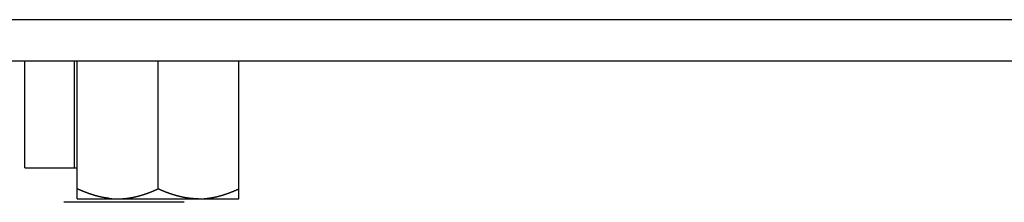
# Model space of a CAD drawing. Extents: x 16 to 2058, y 133 to 1706.
# Drawn here: x 631 to 660, y 953 to 958 of the extents above; entities that cross this region are included whole.
import ezdxf

# ---------------------------------------------------------------- set-up
doc = ezdxf.new("R2010")
doc.units = 0
doc.layers.get('0').update_dxf_attribs({"linetype": 'CONTINUOUS'})

msp = doc.modelspace()

# ---------------------------------------------------------------- linework, layer by layer
at = {"linetype": 'CONTINUOUS'}
for p, q in [((1014.8, 957.84), (575.1, 957.84)), ((1013.6, 956.64), (576.3, 956.64)), ((631.233, 953.54), (631.233, 956.64)), ((632.676, 953.54), (632.676, 956.64)), ((632.76, 952.64), (632.76, 956.64)), ((635.11, 952.931), (635.11, 956.64)), ((637.46, 952.64), (637.46, 956.64)), ((631.233, 953.54), (632.76, 953.54)), ((635.87, 952.54), (632.37, 952.54)), ((632.76, 952.64), (637.46, 952.64))]:
    msp.add_line(p, q, dxfattribs=at)
for points in [[(633.689, 952.654, 0), (633.683, 952.655, 0), (633.677, 952.656, 0), (633.671, 952.656, 0), (633.664, 952.657, 0), (633.658, 952.658, 0), (633.652, 952.658, 0), (633.646, 952.659, 0), (633.64, 952.66, 0), (633.634, 952.661, 0), (633.628, 952.662, 0), (633.622, 952.663, 0), (633.616, 952.663, 0), (633.61, 952.664, 0), (633.604, 952.665, 0), (633.598, 952.666, 0), (633.592, 952.667, 0), (633.586, 952.668, 0), (633.58, 952.669, 0), (633.574, 952.67, 0), (633.568, 952.671, 0), (633.561, 952.672, 0), (633.555, 952.673, 0), (633.549, 952.674, 0), (633.543, 952.675, 0), (633.537, 952.676, 0), (633.531, 952.677, 0), (633.525, 952.678, 0), (633.519, 952.679, 0), (633.513, 952.68, 0), (633.507, 952.682, 0), (633.501, 952.683, 0), (633.495, 952.684, 0), (633.489, 952.685, 0), (633.483, 952.686, 0), (633.477, 952.687, 0), (633.471, 952.689, 0), (633.465, 952.69, 0), (633.459, 952.691, 0), (633.453, 952.692, 0), (633.447, 952.694, 0), (633.441, 952.695, 0), (633.435, 952.696, 0), (633.429, 952.698, 0), (633.423, 952.699, 0), (633.417, 952.7, 0), (633.411, 952.702, 0), (633.405, 952.703, 0), (633.399, 952.704, 0), (633.393, 952.706, 0), (633.387, 952.707, 0), (633.381, 952.709, 0), (633.375, 952.71, 0), (633.369, 952.712, 0), (633.364, 952.713, 0), (633.358, 952.715, 0), (633.352, 952.716, 0), (633.346, 952.718, 0), (633.34, 952.719, 0), (633.334, 952.721, 0), (633.328, 952.722, 0), (633.322, 952.724, 0), (633.316, 952.725, 0), (633.31, 952.727, 0), (633.304, 952.729, 0), (633.298, 952.73, 0), (633.292, 952.732, 0), (633.286, 952.734, 0), (633.281, 952.735, 0), (633.275, 952.737, 0), (633.269, 952.739, 0), (633.263, 952.74, 0), (633.257, 952.742, 0), (633.251, 952.744, 0), (633.245, 952.745, 0), (633.239, 952.747, 0), (633.233, 952.749, 0), (633.228, 952.751, 0), (633.222, 952.752, 0), (633.216, 952.754, 0), (633.21, 952.756, 0), (633.204, 952.758, 0), (633.198, 952.76, 0), (633.192, 952.762, 0), (633.187, 952.763, 0), (633.181, 952.765, 0), (633.175, 952.767, 0), (633.169, 952.769, 0), (633.163, 952.771, 0), (633.157, 952.773, 0), (633.152, 952.775, 0), (633.146, 952.777, 0), (633.14, 952.779, 0), (633.134, 952.781, 0), (633.128, 952.783, 0), (633.123, 952.785, 0), (633.117, 952.786, 0), (633.111, 952.788, 0), (633.105, 952.79, 0), (633.099, 952.793, 0), (633.094, 952.795, 0), (633.088, 952.797, 0), (633.082, 952.799, 0), (633.076, 952.801, 0), (633.071, 952.803, 0), (633.065, 952.805, 0), (633.059, 952.807, 0), (633.053, 952.809, 0), (633.048, 952.811, 0), (633.042, 952.813, 0), (633.036, 952.815, 0), (633.03, 952.818, 0), (633.025, 952.82, 0), (633.019, 952.822, 0), (633.013, 952.824, 0), (633.007, 952.826, 0), (633.002, 952.828, 0), (632.996, 952.831, 0), (632.99, 952.833, 0), (632.985, 952.835, 0), (632.979, 952.837, 0), (632.973, 952.84, 0), (632.968, 952.842, 0), (632.962, 952.844, 0), (632.956, 952.846, 0), (632.951, 952.849, 0), (632.945, 952.851, 0), (632.939, 952.853, 0), (632.933, 952.856, 0), (632.928, 952.858, 0), (632.922, 952.86, 0), (632.916, 952.863, 0), (632.911, 952.865, 0), (632.905, 952.867, 0), (632.9, 952.87, 0), (632.894, 952.872, 0), (632.888, 952.874, 0), (632.883, 952.877, 0), (632.877, 952.879, 0), (632.871, 952.882, 0), (632.866, 952.884, 0), (632.86, 952.886, 0), (632.854, 952.889, 0), (632.849, 952.891, 0), (632.843, 952.894, 0), (632.838, 952.896, 0), (632.832, 952.899, 0), (632.826, 952.901, 0), (632.821, 952.904, 0), (632.815, 952.906, 0), (632.81, 952.909, 0), (632.804, 952.911, 0), (632.798, 952.914, 0), (632.793, 952.916, 0), (632.787, 952.919, 0), (632.782, 952.921, 0), (632.776, 952.924, 0), (632.771, 952.926, 0), (632.765, 952.929, 0), (632.76, 952.931, 0)], [(633.935, 952.64, 0), (633.941, 952.64, 0), (633.947, 952.641, 0), (633.954, 952.641, 0), (633.96, 952.641, 0), (633.966, 952.641, 0), (633.973, 952.641, 0), (633.979, 952.641, 0), (633.986, 952.641, 0), (633.992, 952.641, 0), (633.998, 952.641, 0), (634.005, 952.642, 0), (634.011, 952.642, 0), (634.017, 952.642, 0), (634.024, 952.642, 0), (634.03, 952.643, 0), (634.037, 952.643, 0), (634.043, 952.643, 0), (634.049, 952.643, 0), (634.056, 952.644, 0), (634.062, 952.644, 0), (634.069, 952.645, 0), (634.075, 952.645, 0), (634.081, 952.645, 0), (634.088, 952.646, 0), (634.094, 952.646, 0), (634.1, 952.647, 0), (634.107, 952.647, 0), (634.113, 952.648, 0), (634.12, 952.648, 0), (634.126, 952.649, 0), (634.132, 952.649, 0), (634.139, 952.65, 0), (634.145, 952.651, 0), (634.151, 952.651, 0), (634.158, 952.652, 0), (634.164, 952.652, 0), (634.17, 952.653, 0), (634.177, 952.654, 0), (634.183, 952.654, 0), (634.189, 952.655, 0), (634.196, 952.656, 0), (634.202, 952.657, 0), (634.208, 952.657, 0), (634.215, 952.658, 0), (634.221, 952.659, 0), (634.227, 952.66, 0), (634.234, 952.661, 0), (634.24, 952.662, 0), (634.246, 952.662, 0), (634.253, 952.663, 0), (634.259, 952.664, 0), (634.265, 952.665, 0), (634.272, 952.666, 0), (634.278, 952.667, 0), (634.284, 952.668, 0), (634.291, 952.669, 0), (634.297, 952.67, 0), (634.303, 952.671, 0), (634.31, 952.672, 0), (634.316, 952.673, 0), (634.322, 952.674, 0), (634.328, 952.675, 0), (634.335, 952.676, 0), (634.341, 952.678, 0), (634.347, 952.679, 0), (634.354, 952.68, 0), (634.36, 952.681, 0), (634.366, 952.682, 0), (634.372, 952.683, 0), (634.379, 952.685, 0), (634.385, 952.686, 0), (634.391, 952.687, 0), (634.397, 952.689, 0), (634.404, 952.69, 0), (634.41, 952.691, 0), (634.416, 952.692, 0), (634.422, 952.694, 0), (634.429, 952.695, 0), (634.435, 952.696, 0), (634.441, 952.698, 0), (634.447, 952.699, 0), (634.454, 952.701, 0), (634.46, 952.702, 0), (634.466, 952.704, 0), (634.472, 952.705, 0), (634.479, 952.706, 0), (634.485, 952.708, 0), (634.491, 952.709, 0), (634.497, 952.711, 0), (634.503, 952.713, 0), (634.51, 952.714, 0), (634.516, 952.716, 0), (634.522, 952.717, 0), (634.528, 952.719, 0), (634.534, 952.72, 0), (634.54, 952.722, 0), (634.547, 952.724, 0), (634.553, 952.725, 0), (634.559, 952.727, 0), (634.565, 952.729, 0), (634.571, 952.73, 0), (634.577, 952.732, 0), (634.584, 952.734, 0), (634.59, 952.735, 0), (634.596, 952.737, 0), (634.602, 952.739, 0), (634.608, 952.741, 0), (634.614, 952.743, 0), (634.62, 952.744, 0), (634.627, 952.746, 0), (634.633, 952.748, 0), (634.639, 952.75, 0), (634.645, 952.752, 0), (634.651, 952.754, 0), (634.657, 952.755, 0), (634.663, 952.757, 0), (634.669, 952.759, 0), (634.675, 952.761, 0), (634.682, 952.763, 0), (634.688, 952.765, 0), (634.694, 952.767, 0), (634.7, 952.769, 0), (634.706, 952.771, 0), (634.712, 952.773, 0), (634.718, 952.775, 0), (634.724, 952.777, 0), (634.73, 952.779, 0), (634.736, 952.781, 0), (634.742, 952.783, 0), (634.748, 952.785, 0), (634.754, 952.787, 0), (634.76, 952.789, 0), (634.766, 952.791, 0), (634.772, 952.794, 0), (634.778, 952.796, 0), (634.784, 952.798, 0), (634.79, 952.8, 0), (634.797, 952.802, 0), (634.803, 952.804, 0), (634.809, 952.806, 0), (634.815, 952.809, 0), (634.821, 952.811, 0), (634.827, 952.813, 0), (634.833, 952.815, 0), (634.839, 952.818, 0), (634.844, 952.82, 0), (634.85, 952.822, 0), (634.856, 952.824, 0), (634.862, 952.827, 0), (634.868, 952.829, 0), (634.874, 952.831, 0), (634.88, 952.834, 0), (634.886, 952.836, 0), (634.892, 952.838, 0), (634.898, 952.841, 0), (634.904, 952.843, 0), (634.91, 952.845, 0), (634.916, 952.848, 0), (634.922, 952.85, 0), (634.928, 952.852, 0), (634.934, 952.855, 0), (634.94, 952.857, 0), (634.946, 952.86, 0), (634.952, 952.862, 0), (634.957, 952.865, 0), (634.963, 952.867, 0), (634.969, 952.869, 0), (634.975, 952.872, 0), (634.981, 952.874, 0), (634.987, 952.877, 0), (634.993, 952.879, 0), (634.999, 952.882, 0), (635.005, 952.884, 0), (635.01, 952.887, 0), (635.016, 952.89, 0), (635.022, 952.892, 0), (635.028, 952.895, 0), (635.034, 952.897, 0), (635.04, 952.9, 0), (635.046, 952.902, 0), (635.051, 952.905, 0), (635.057, 952.908, 0), (635.063, 952.91, 0), (635.069, 952.913, 0), (635.075, 952.915, 0), (635.08, 952.918, 0), (635.086, 952.921, 0), (635.092, 952.923, 0), (635.098, 952.926, 0), (635.104, 952.929, 0), (635.11, 952.931, 0)], [(636.285, 952.64, 0), (636.278, 952.64, 0), (636.272, 952.641, 0), (636.265, 952.641, 0), (636.259, 952.641, 0), (636.253, 952.641, 0), (636.246, 952.641, 0), (636.24, 952.641, 0), (636.233, 952.641, 0), (636.227, 952.641, 0), (636.221, 952.641, 0), (636.214, 952.642, 0), (636.208, 952.642, 0), (636.202, 952.642, 0), (636.195, 952.642, 0), (636.189, 952.643, 0), (636.182, 952.643, 0), (636.176, 952.643, 0), (636.17, 952.643, 0), (636.163, 952.644, 0), (636.157, 952.644, 0), (636.151, 952.645, 0), (636.144, 952.645, 0), (636.138, 952.645, 0), (636.131, 952.646, 0), (636.125, 952.646, 0), (636.119, 952.647, 0), (636.112, 952.647, 0), (636.106, 952.648, 0), (636.1, 952.648, 0), (636.093, 952.649, 0), (636.087, 952.649, 0), (636.08, 952.65, 0), (636.074, 952.651, 0), (636.068, 952.651, 0), (636.061, 952.652, 0), (636.055, 952.652, 0), (636.049, 952.653, 0), (636.042, 952.654, 0), (636.036, 952.654, 0), (636.03, 952.655, 0), (636.023, 952.656, 0), (636.017, 952.657, 0), (636.011, 952.657, 0), (636.004, 952.658, 0), (635.998, 952.659, 0), (635.992, 952.66, 0), (635.985, 952.661, 0), (635.979, 952.662, 0), (635.973, 952.662, 0), (635.966, 952.663, 0), (635.96, 952.664, 0), (635.954, 952.665, 0), (635.947, 952.666, 0), (635.941, 952.667, 0), (635.935, 952.668, 0), (635.928, 952.669, 0), (635.922, 952.67, 0), (635.916, 952.671, 0), (635.909, 952.672, 0), (635.903, 952.673, 0), (635.897, 952.674, 0), (635.891, 952.675, 0), (635.884, 952.676, 0), (635.878, 952.678, 0), (635.872, 952.679, 0), (635.865, 952.68, 0), (635.859, 952.681, 0), (635.853, 952.682, 0), (635.847, 952.683, 0), (635.84, 952.685, 0), (635.834, 952.686, 0), (635.828, 952.687, 0), (635.822, 952.689, 0), (635.815, 952.69, 0), (635.809, 952.691, 0), (635.803, 952.692, 0), (635.797, 952.694, 0), (635.79, 952.695, 0), (635.784, 952.696, 0), (635.778, 952.698, 0), (635.772, 952.699, 0), (635.765, 952.701, 0), (635.759, 952.702, 0), (635.753, 952.704, 0), (635.747, 952.705, 0), (635.741, 952.706, 0), (635.734, 952.708, 0), (635.728, 952.709, 0), (635.722, 952.711, 0), (635.716, 952.713, 0), (635.71, 952.714, 0), (635.703, 952.716, 0), (635.697, 952.717, 0), (635.691, 952.719, 0), (635.685, 952.72, 0), (635.679, 952.722, 0), (635.672, 952.724, 0), (635.666, 952.725, 0), (635.66, 952.727, 0), (635.654, 952.729, 0), (635.648, 952.73, 0), (635.642, 952.732, 0), (635.635, 952.734, 0), (635.629, 952.735, 0), (635.623, 952.737, 0), (635.617, 952.739, 0), (635.611, 952.741, 0), (635.605, 952.743, 0), (635.599, 952.744, 0), (635.592, 952.746, 0), (635.586, 952.748, 0), (635.58, 952.75, 0), (635.574, 952.752, 0), (635.568, 952.754, 0), (635.562, 952.755, 0), (635.556, 952.757, 0), (635.55, 952.759, 0), (635.544, 952.761, 0), (635.538, 952.763, 0), (635.531, 952.765, 0), (635.525, 952.767, 0), (635.519, 952.769, 0), (635.513, 952.771, 0), (635.507, 952.773, 0), (635.501, 952.775, 0), (635.495, 952.777, 0), (635.489, 952.779, 0), (635.483, 952.781, 0), (635.477, 952.783, 0), (635.471, 952.785, 0), (635.465, 952.787, 0), (635.459, 952.789, 0), (635.453, 952.791, 0), (635.447, 952.794, 0), (635.441, 952.796, 0), (635.435, 952.798, 0), (635.429, 952.8, 0), (635.423, 952.802, 0), (635.417, 952.804, 0), (635.411, 952.806, 0), (635.405, 952.809, 0), (635.399, 952.811, 0), (635.393, 952.813, 0), (635.387, 952.815, 0), (635.381, 952.818, 0), (635.375, 952.82, 0), (635.369, 952.822, 0), (635.363, 952.824, 0), (635.357, 952.827, 0), (635.351, 952.829, 0), (635.345, 952.831, 0), (635.339, 952.834, 0), (635.333, 952.836, 0), (635.327, 952.838, 0), (635.321, 952.841, 0), (635.315, 952.843, 0), (635.309, 952.845, 0), (635.303, 952.848, 0), (635.297, 952.85, 0), (635.291, 952.852, 0), (635.285, 952.855, 0), (635.279, 952.857, 0), (635.273, 952.86, 0), (635.268, 952.862, 0), (635.262, 952.865, 0), (635.256, 952.867, 0), (635.25, 952.869, 0), (635.244, 952.872, 0), (635.238, 952.874, 0), (635.232, 952.877, 0), (635.226, 952.879, 0), (635.22, 952.882, 0), (635.215, 952.884, 0), (635.209, 952.887, 0), (635.203, 952.89, 0), (635.197, 952.892, 0), (635.191, 952.895, 0), (635.185, 952.897, 0), (635.179, 952.9, 0), (635.174, 952.902, 0), (635.168, 952.905, 0), (635.162, 952.908, 0), (635.156, 952.91, 0), (635.15, 952.913, 0), (635.144, 952.915, 0), (635.139, 952.918, 0), (635.133, 952.921, 0), (635.127, 952.923, 0), (635.121, 952.926, 0), (635.115, 952.929, 0), (635.11, 952.931, 0)], [(636.53, 952.654, 0), (636.536, 952.655, 0), (636.542, 952.656, 0), (636.549, 952.656, 0), (636.555, 952.657, 0), (636.561, 952.658, 0), (636.567, 952.658, 0), (636.573, 952.659, 0), (636.579, 952.66, 0), (636.585, 952.661, 0), (636.591, 952.662, 0), (636.597, 952.663, 0), (636.603, 952.663, 0), (636.609, 952.664, 0), (636.615, 952.665, 0), (636.621, 952.666, 0), (636.627, 952.667, 0), (636.633, 952.668, 0), (636.639, 952.669, 0), (636.645, 952.67, 0), (636.652, 952.671, 0), (636.658, 952.672, 0), (636.664, 952.673, 0), (636.67, 952.674, 0), (636.676, 952.675, 0), (636.682, 952.676, 0), (636.688, 952.677, 0), (636.694, 952.678, 0), (636.7, 952.679, 0), (636.706, 952.68, 0), (636.712, 952.682, 0), (636.718, 952.683, 0), (636.724, 952.684, 0), (636.73, 952.685, 0), (636.736, 952.686, 0), (636.742, 952.687, 0), (636.748, 952.689, 0), (636.754, 952.69, 0), (636.76, 952.691, 0), (636.766, 952.692, 0), (636.772, 952.694, 0), (636.778, 952.695, 0), (636.784, 952.696, 0), (636.79, 952.698, 0), (636.796, 952.699, 0), (636.802, 952.7, 0), (636.808, 952.702, 0), (636.814, 952.703, 0), (636.82, 952.704, 0), (636.826, 952.706, 0), (636.832, 952.707, 0), (636.838, 952.709, 0), (636.844, 952.71, 0), (636.85, 952.712, 0), (636.856, 952.713, 0), (636.861, 952.715, 0), (636.867, 952.716, 0), (636.873, 952.718, 0), (636.879, 952.719, 0), (636.885, 952.721, 0), (636.891, 952.722, 0), (636.897, 952.724, 0), (636.903, 952.725, 0), (636.909, 952.727, 0), (636.915, 952.729, 0), (636.921, 952.73, 0), (636.927, 952.732, 0), (636.933, 952.734, 0), (636.938, 952.735, 0), (636.944, 952.737, 0), (636.95, 952.739, 0), (636.956, 952.74, 0), (636.962, 952.742, 0), (636.968, 952.744, 0), (636.974, 952.745, 0), (636.98, 952.747, 0), (636.986, 952.749, 0), (636.991, 952.751, 0), (636.997, 952.752, 0), (637.003, 952.754, 0), (637.009, 952.756, 0), (637.015, 952.758, 0), (637.021, 952.76, 0), (637.027, 952.762, 0), (637.032, 952.763, 0), (637.038, 952.765, 0), (637.044, 952.767, 0), (637.05, 952.769, 0), (637.056, 952.771, 0), (637.062, 952.773, 0), (637.067, 952.775, 0), (637.073, 952.777, 0), (637.079, 952.779, 0), (637.085, 952.781, 0), (637.091, 952.783, 0), (637.096, 952.785, 0), (637.102, 952.786, 0), (637.108, 952.788, 0), (637.114, 952.79, 0), (637.12, 952.793, 0), (637.125, 952.795, 0), (637.131, 952.797, 0), (637.137, 952.799, 0), (637.143, 952.801, 0), (637.148, 952.803, 0), (637.154, 952.805, 0), (637.16, 952.807, 0), (637.166, 952.809, 0), (637.171, 952.811, 0), (637.177, 952.813, 0), (637.183, 952.815, 0), (637.189, 952.818, 0), (637.194, 952.82, 0), (637.2, 952.822, 0), (637.206, 952.824, 0), (637.212, 952.826, 0), (637.217, 952.828, 0), (637.223, 952.831, 0), (637.229, 952.833, 0), (637.234, 952.835, 0), (637.24, 952.837, 0), (637.246, 952.84, 0), (637.251, 952.842, 0), (637.257, 952.844, 0), (637.263, 952.846, 0), (637.269, 952.849, 0), (637.274, 952.851, 0), (637.28, 952.853, 0), (637.286, 952.856, 0), (637.291, 952.858, 0), (637.297, 952.86, 0), (637.303, 952.863, 0), (637.308, 952.865, 0), (637.314, 952.867, 0), (637.32, 952.87, 0), (637.325, 952.872, 0), (637.331, 952.874, 0), (637.336, 952.877, 0), (637.342, 952.879, 0), (637.348, 952.882, 0), (637.353, 952.884, 0), (637.359, 952.886, 0), (637.365, 952.889, 0), (637.37, 952.891, 0), (637.376, 952.894, 0), (637.381, 952.896, 0), (637.387, 952.899, 0), (637.393, 952.901, 0), (637.398, 952.904, 0), (637.404, 952.906, 0), (637.409, 952.909, 0), (637.415, 952.911, 0), (637.421, 952.914, 0), (637.426, 952.916, 0), (637.432, 952.919, 0), (637.437, 952.921, 0), (637.443, 952.924, 0), (637.448, 952.926, 0), (637.454, 952.929, 0), (637.46, 952.931, 0)]]:
    msp.add_polyline3d(points)
for centre, radius, start, end in [((633.939, 954.917), 2.277, 263.6797, 264.1662), ((633.935, 954.871), 2.23, 264.1512, 269.9809), ((636.284, 954.871), 2.23, 270.0191, 275.8559), ((636.28, 954.917), 2.277, 275.8409, 276.3202)]:
    msp.add_arc(centre, radius, start, end, dxfattribs=at)

doc.saveas('drawing.dxf')
